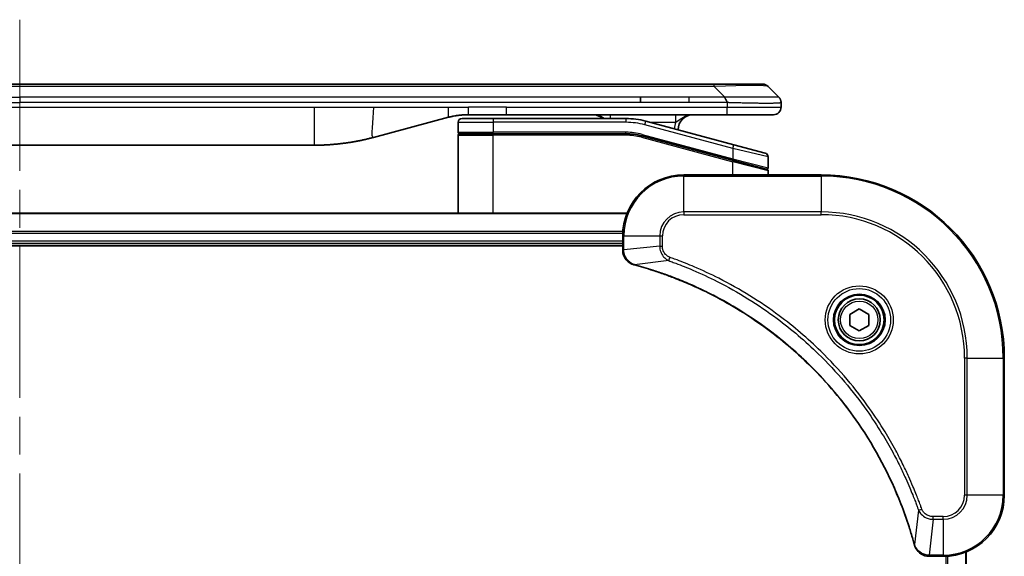
# Model space of a CAD drawing. Units: millimetres. Extents: x -1914 to 5249, y 28 to 1433.
# Drawn here: x 935 to 1064, y 542 to 612 of the extents above; entities that cross this region are included whole.
import ezdxf

# ---------------------------------------------------------------- set-up
doc = ezdxf.new("R2010")
doc.units = ezdxf.units.MM
doc.header["$LTSCALE"] = 3.5
doc.linetypes.add('CHAIN', pattern=[0.3543, 0.2362, -0.0295, 0.0591, -0.0295])
for name, color, linetype, lineweight in [('Centerline (ISO)', 131, 'Continuous', 18), ('Visible (ISO)', 7, 'Continuous', 35), ('Visible Narrow (ISO)', 7, 'Continuous', 25)]:
    doc.layers.add(name, color=color, linetype=linetype, lineweight=lineweight)

msp = doc.modelspace()

# ---------------------------------------------------------------- linework, layer by layer
at = {"layer": 'Centerline (ISO)', "linetype": 'CHAIN', "ltscale": 23.990969}
msp.add_line((934.5047, 611.9076), (934.5047, 419.87), dxfattribs=at)
at = {"layer": 'Visible (ISO)'}
for p, q in [((1022.2269, 603.4505), (846.7825, 603.4505)), ((1025.4766, 603.4505), (1022.2269, 603.4505)), ((1025.4766, 603.4505), (1031.8405, 603.4505)), ((1033.9618, 601.7434), (1032.5476, 603.1576)), ((1015.8603, 601.0363), (1015.8603, 601.7434)), ((1034.2547, 601.0341), (1034.2547, 601.0363)), ((1034.2547, 601.0341), (1034.2547, 600.4505)), ((990.6972, 599.1098), (980.8556, 596.4727)), ((992.4547, 598.9505), (996.5547, 598.9505)), ((998.2854, 599.4505), (993.2854, 599.4505)), ((1013.9382, 598.9505), (996.5547, 598.9505)), ((1027.1835, 599.4505), (998.2854, 599.4505)), ((1028.0841, 595.5129), (1016.5264, 598.6098)), ((1033.2547, 599.4505), (1027.1835, 599.4505)), ((991.9547, 598.4505), (991.9547, 597.1505)), ((991.9547, 586.5505), (991.9547, 596.7505)), ((992.1547, 596.9505), (996.5547, 596.9505)), ((992.1547, 596.9505), (996.5547, 596.9505)), ((1013.9382, 596.9505), (996.5547, 596.9505)), ((1013.9382, 596.9505), (996.5547, 596.9505)), ((1016.0088, 596.6779), (1027.903, 593.4909)), ((1016.0088, 596.6779), (1028.0065, 593.4631)), ((895.9184, 595.4505), (973.0911, 595.4505)), ((1028.0841, 595.5129), (1032.1841, 594.4143)), ((1028.0065, 593.4631), (1032.303, 592.3119)), ((1028.0065, 593.4631), (1032.4065, 592.2841)), ((1032.5547, 593.9313), (1032.5547, 592.5051)), ((1039.5047, 591.5505), (1021.5047, 591.5505)), ((1032.5547, 591.5505), (1032.5547, 592.091)), ((1014.0885, 586.5505), (854.9209, 586.5505)), ((1013.5047, 583.5505), (1013.5047, 581.7195)), ((855.5047, 582.5505), (1013.5047, 582.5505)), ((855.5047, 582.2505), (1013.5047, 582.2505)), ((1013.5047, 581.7195), (1013.5047, 581.7041)), ((1043.2547, 573.2722), (1044.5047, 573.9939)), ((1043.2547, 571.8288), (1043.2547, 573.2722)), ((1044.5047, 573.9939), (1045.7547, 573.2722)), ((1045.7547, 573.2722), (1045.7547, 571.8288)), ((1044.5047, 571.1071), (1043.2547, 571.8288)), ((1045.7547, 571.8288), (1044.5047, 571.1071)), ((1063.5047, 549.5505), (1063.5047, 567.5505)), ((1058.5047, 472.9667), (1058.5047, 542.1343)), ((1053.6584, 541.5505), (1053.6737, 541.5505)), ((1053.6737, 541.5505), (1055.5047, 541.5505))]:
    msp.add_line(p, q, dxfattribs=at)
for radius in [3.25, 2.75]:
    msp.add_circle((1044.5047, 572.5505), radius, dxfattribs=at)
for centre, radius, start, end in [((1031.8405, 602.4505), 1, 44.999998, 89.999998), ((1033.2547, 600.4505), 1, 270.000003, 0.000003), ((992.4547, 598.4505), 0.5, 90, 180), ((1009.5767, 597.4505), 2, 48.590378, 90), ((1013.9382, 588.9505), 10, 75, 90), ((1022.7547, 597.4505), 2, 90, 179.248449), ((992.1547, 597.1505), 0.2, 179.999998, 270), ((992.1547, 596.7505), 0.2, 90, 180.000002), ((1013.9382, 588.9505), 8, 75, 90), ((1013.9382, 588.9505), 8, 75, 90), ((1032.0547, 593.9313), 0.5, 0, 75), ((1032.3547, 592.5051), 0.2, 255.000001, 359.999997), ((1032.3547, 592.091), 0.2, 0, 75), ((1021.5047, 583.5505), 8, 90, 180), ((1039.5047, 567.5505), 24, 0, 90), ((1055.5047, 549.5505), 8, 270, 0)]:
    msp.add_arc(centre, radius, start, end, dxfattribs=at)
for points, knots in [([(1027.1837, 601.0341), (1027.1839, 601.0516), (1027.1831, 601.0693), (1027.1792, 601.1041), (1027.1763, 601.1212), (1027.1687, 601.155), (1027.164, 601.1717), (1027.1531, 601.2047), (1027.1469, 601.221), (1027.1265, 601.2692), (1027.1105, 601.3006), (1027.0759, 601.362), (1027.0574, 601.3919), (1027.0203, 601.4502), (1027.0017, 601.4787), (1026.9669, 601.5345), (1026.9506, 601.5618), (1026.9299, 601.6017), (1026.9235, 601.615), (1026.9123, 601.6412), (1026.9074, 601.6542), (1026.8993, 601.68), (1026.8962, 601.6928), (1026.8919, 601.7183), (1026.8908, 601.731), (1026.8908, 601.7434)], [0, 0, 0, 0, 0.06389862, 0.06389862, 0.12721911, 0.12721911, 0.19005817, 0.19005817, 0.25250562, 0.25250562, 0.37650585, 0.37650585, 0.49991093, 0.49991093, 0.62332646, 0.62332646, 0.74735854, 0.74735854, 0.80983041, 0.80983041, 0.87269995, 0.87269995, 0.93605741, 0.93605741, 1, 1, 1, 1]), ([(1033.9618, 601.7434), (1033.9742, 601.731), (1033.9865, 601.7183), (1033.9984, 601.7055), (1034.0102, 601.6928), (1034.0216, 601.68), (1034.0326, 601.667), (1034.0436, 601.6542), (1034.0542, 601.6412), (1034.0645, 601.628), (1034.0746, 601.615), (1034.0844, 601.6017), (1034.0938, 601.5883), (1034.1125, 601.5617), (1034.1296, 601.5345), (1034.1451, 601.5065), (1034.1605, 601.4787), (1034.1742, 601.4502), (1034.1862, 601.421), (1034.1983, 601.3918), (1034.2086, 601.3619), (1034.2173, 601.3314), (1034.2261, 601.3006), (1034.2331, 601.2692), (1034.2387, 601.2372), (1034.2415, 601.221), (1034.2439, 601.2047), (1034.2459, 601.1883), (1034.2479, 601.1717), (1034.2496, 601.155), (1034.2509, 601.1382), (1034.2522, 601.1212), (1034.2532, 601.1041), (1034.2538, 601.0868), (1034.2544, 601.0693), (1034.2547, 601.0516), (1034.2547, 601.0341)], [0, 0, 0, 0, 0.06393414, 0.06393414, 0.06393414, 0.12727971, 0.12727971, 0.12727971, 0.19013505, 0.19013505, 0.19013505, 0.25259143, 0.25259143, 0.25259143, 0.37659236, 0.37659236, 0.37659236, 0.49998231, 0.49998231, 0.49998231, 0.62337432, 0.62337432, 0.62337432, 0.74738158, 0.74738158, 0.74738158, 0.8098428, 0.8098428, 0.8098428, 0.87270421, 0.87270421, 0.87270421, 0.93605712, 0.93605712, 0.93605712, 1, 1, 1, 1]), ([(993.2854, 599.4505), (993.2306, 599.4505), (993.1758, 599.45), (993.0663, 599.4482), (993.0117, 599.4469), (992.8479, 599.4415), (992.7389, 599.4361), (992.5756, 599.4254), (992.5213, 599.4214), (992.4127, 599.4125), (992.3584, 599.4076), (992.25, 599.3969), (992.1959, 599.3911), (992.087, 599.3786), (992.0323, 599.3718), (991.9243, 599.3576), (991.8711, 599.3501), (991.7641, 599.3343), (991.7103, 599.3258), (991.549, 599.2992), (991.4418, 599.2797), (991.2814, 599.2478), (991.228, 599.2367), (991.1213, 599.2137), (991.0681, 599.2017), (990.9617, 599.1769), (990.9086, 599.1641), (990.8027, 599.1376), (990.7499, 599.1239), (990.6972, 599.1098)], [0, 0, 0, 0, 0.06260386, 0.06260386, 0.1251107, 0.1251107, 0.24990167, 0.24990167, 0.31222633, 0.31222633, 0.37452597, 0.37452597, 0.43681836, 0.43681836, 0.49993838, 0.49993838, 0.56147382, 0.56147382, 0.62390351, 0.62390351, 0.74898571, 0.74898571, 0.81163675, 0.81163675, 0.87435758, 0.87435758, 0.93714608, 0.93714608, 1, 1, 1, 1]), ([(980.8556, 596.4727), (980.704, 596.4321), (980.5524, 596.3927), (980.4, 596.3545), (980.2472, 596.3161), (980.0936, 596.2788), (979.9396, 596.2427), (979.7849, 596.2064), (979.6298, 596.1713), (979.4742, 596.1374), (979.3179, 596.1034), (979.1611, 596.0706), (979.004, 596.039), (978.9942, 596.037), (978.9843, 596.035), (978.9745, 596.0331), (978.8265, 596.0035), (978.678, 595.9749), (978.5292, 595.9475), (978.3698, 595.9181), (978.21, 595.89), (978.0497, 595.8631), (977.8888, 595.8362), (977.7275, 595.8105), (977.5657, 595.7861), (977.4033, 595.7616), (977.2405, 595.7384), (977.0772, 595.7165), (977.0677, 595.7152), (977.0583, 595.714), (977.0488, 595.7127), (976.8944, 595.6922), (976.7396, 595.6728), (976.5843, 595.6546), (976.4192, 595.6352), (976.2536, 595.6172), (976.0876, 595.6005), (975.9214, 595.5838), (975.7548, 595.5685), (975.588, 595.5546), (975.4199, 595.5405), (975.2515, 595.5279), (975.0829, 595.5167), (974.9172, 595.5057), (974.7512, 595.496), (974.585, 595.4877), (974.4198, 595.4795), (974.2544, 595.4726), (974.0888, 595.4671), (973.9215, 595.4615), (973.7535, 595.4573), (973.5859, 595.4546), (973.4208, 595.4519), (973.2562, 595.4505), (973.0911, 595.4505)], [0, 0, 0, 0, 0.06118993, 0.06118993, 0.06118993, 0.12257954, 0.12257954, 0.12257954, 0.18421274, 0.18421274, 0.18421274, 0.24613532, 0.24613532, 0.24613532, 0.25001736, 0.25001736, 0.25001736, 0.30834527, 0.30834527, 0.30834527, 0.37079445, 0.37079445, 0.37079445, 0.43347362, 0.43347362, 0.43347362, 0.49637343, 0.49637343, 0.49637343, 0.50001093, 0.50001093, 0.50001093, 0.5594953, 0.5594953, 0.5594953, 0.62278616, 0.62278616, 0.62278616, 0.68614643, 0.68614643, 0.68614643, 0.74996872, 0.74996872, 0.74996872, 0.81265414, 0.81265414, 0.81265414, 0.87498553, 0.87498553, 0.87498553, 0.93795641, 0.93795641, 0.93795641, 1, 1, 1, 1]), ([(1013.5047, 581.7041), (1013.5047, 581.4436), (1013.5563, 581.1831), (1013.7595, 580.69), (1013.9156, 580.4596), (1014.2611, 580.1238), (1014.4342, 580.0019), (1014.7384, 579.8522), (1014.8608, 579.8062), (1014.9862, 579.7725)], [-0.196787795, -0.196787795, -0.196787795, -0.196787795, -0.138164041, -0.138164041, -0.076757801, -0.076757801, -0.029522231, -0.029522231, 0, 0, 0, 0]), ([(1014.9862, 579.7725), (1014.9982, 579.7693), (1015.0102, 579.7661), (1015.0343, 579.7596), (1015.0464, 579.7563), (1015.0585, 579.753)], [0.00000000006, 0.00000000006, 0.00000000006, 0.00000000006, 0.00379309206, 0.00379309206, 0.00758618406, 0.00758618406, 0.00758618406, 0.00758618406]), ([(1015.0585, 579.753), (1015.2673, 579.6967), (1015.4757, 579.639), (1015.8828, 579.5236), (1016.0816, 579.466), (1016.684, 579.2875), (1017.0865, 579.1629), (1018.0087, 578.865), (1018.5272, 578.6884), (1019.5374, 578.3265), (1020.0293, 578.1418), (1021.2408, 577.6659), (1021.957, 577.3659), (1023.5879, 576.6392), (1024.4978, 576.2017), (1026.5596, 575.1353), (1027.7021, 574.4884), (1030.27, 572.9033), (1031.6773, 571.9359), (1034.9799, 569.4178), (1036.8211, 567.7963), (1040.6916, 563.8695), (1042.6505, 561.4946), (1046.6403, 555.6784), (1048.5156, 552.1309), (1050.347, 547.4267), (1050.7019, 546.4255), (1051.1991, 544.8733), (1051.3636, 544.3294), (1051.5834, 543.5572), (1051.6461, 543.3309), (1051.7073, 543.1043)], [0, 0, 0, 0, 0.06549657, 0.06549657, 0.12817861, 0.12817861, 0.2557943, 0.2557943, 0.42169471, 0.42169471, 0.58081118, 0.58081118, 0.81593963, 0.81593963, 1.12160661, 1.12160661, 1.51897368, 1.51897368, 2.03555087, 2.03555087, 2.7767893, 2.7767893, 3.70555522, 3.70555522, 4.91295092, 4.91295092, 5.23453446, 5.23453446, 5.40661912, 5.40661912, 5.47772979, 5.47772979, 5.47772979, 5.47772979]), ([(1051.7073, 543.1043), (1051.7105, 543.0922), (1051.7138, 543.0801), (1051.7203, 543.056), (1051.7235, 543.0439), (1051.7267, 543.032)], [0, 0, 0, 0, 0.003793092, 0.003793092, 0.007586184, 0.007586184, 0.007586184, 0.007586184]), ([(1051.7267, 543.032), (1051.7748, 542.853), (1051.848, 542.6802), (1052.0975, 542.2649), (1052.3096, 542.0437), (1052.8834, 541.6665), (1053.2705, 541.5505), (1053.6584, 541.5505)], [-0.196787795, -0.196787795, -0.196787795, -0.196787795, -0.154661595, -0.154661595, -0.087259675, -0.087259675, 0, 0, 0, 0])]:
    msp.add_open_spline(points, degree=3, knots=knots, dxfattribs=at)
at = {"layer": 'Visible Narrow (ISO)'}
for p, q in [((1025.4766, 603.1576), (843.5329, 603.1576)), ((1025.4766, 603.1576), (1025.4766, 603.4505)), ((1026.8908, 601.7434), (1025.4766, 603.1576)), ((853.1491, 601.7434), (934.5047, 601.7434)), ((1015.8603, 601.7434), (934.5047, 601.7434)), ((934.5047, 601.7434), (934.5047, 601.0363)), ((1022.2269, 601.7434), (1015.8603, 601.7434)), ((1026.8908, 601.7434), (1022.2269, 601.7434)), ((1022.2269, 601.0363), (1022.2269, 601.7434)), ((853.1491, 601.0363), (934.5047, 601.0363)), ((895.9184, 600.4505), (973.0911, 600.4505)), ((1015.8603, 601.0363), (934.5047, 601.0363)), ((973.0911, 600.4505), (980.8556, 600.4505)), ((973.0911, 600.4505), (973.0911, 595.4505)), ((980.8556, 600.4505), (990.6972, 600.4505)), ((990.6972, 600.4505), (993.2854, 600.4505)), ((998.2854, 600.4505), (993.2854, 600.4505)), ((993.2854, 599.4505), (993.2854, 600.4505)), ((998.2854, 600.4505), (1027.1837, 600.4505)), ((998.2854, 599.4505), (998.2854, 600.4505)), ((1022.2269, 601.0363), (1015.8603, 601.0363)), ((1027.1837, 601.0341), (1027.1837, 600.4505)), ((1027.1837, 600.4505), (1034.2547, 600.4505)), ((996.5547, 598.9505), (996.5547, 598.4505)), ((1013.9382, 598.9505), (1013.9382, 598.4505)), ((1016.397, 598.1268), (1016.5264, 598.6098)), ((991.9547, 598.4505), (996.5547, 598.4505)), ((996.5547, 598.4505), (996.5547, 597.1505)), ((1013.9382, 598.4505), (996.5547, 598.4505)), ((1027.9547, 595.0299), (1016.397, 598.1268)), ((1017.1208, 598.4505), (1020.4634, 598.4505)), ((991.9547, 597.1505), (996.5547, 597.1505)), ((991.9547, 596.7505), (996.5547, 596.7505)), ((1013.9382, 597.1505), (996.5547, 597.1505)), ((996.5547, 596.9505), (996.5547, 597.1505)), ((996.5547, 596.9505), (996.5547, 596.7505)), ((996.5547, 586.5505), (996.5547, 596.7505)), ((1013.9382, 596.7505), (996.5547, 596.7505)), ((1013.9382, 596.9505), (1013.9382, 597.1505)), ((1013.9382, 596.7505), (1013.9382, 596.9505)), ((1016.0088, 596.6779), (1015.957, 596.4847)), ((1015.957, 596.4847), (1027.9547, 593.2699)), ((1016.0605, 596.8711), (1016.0088, 596.6779)), ((1016.0605, 596.8711), (1027.9547, 593.684)), ((1027.9547, 595.0299), (1028.0841, 595.5129)), ((1032.5547, 593.9313), (1027.9547, 595.0299)), ((1027.9547, 595.0299), (1027.9547, 593.684)), ((1027.903, 593.4909), (1027.9547, 593.684)), ((1027.9547, 593.684), (1032.5547, 592.5051)), ((1027.9547, 593.2699), (1028.0065, 593.4631)), ((1027.9547, 591.5505), (1027.9547, 593.2699)), ((1032.5547, 592.091), (1027.9547, 593.2699)), ((1021.5047, 591.404), (1021.5047, 591.5505)), ((1021.5047, 591.404), (1039.5047, 591.404)), ((1021.5047, 586.6969), (1021.5047, 591.404)), ((1039.5047, 591.404), (1039.5047, 591.5505)), ((1039.5047, 591.404), (1039.5047, 586.6969)), ((854.9487, 586.481), (1014.0608, 586.481)), ((1021.5047, 586.6969), (1021.5047, 586.3434)), ((1039.5047, 586.6969), (1021.5047, 586.6969)), ((1021.5047, 586.3434), (1039.5047, 586.3434)), ((1039.5047, 586.3434), (1039.5047, 586.6969)), ((1013.5265, 584.1404), (855.483, 584.1404)), ((855.4967, 583.91), (1013.5128, 583.91)), ((1013.5047, 583.5505), (1013.6512, 583.5505)), ((1013.6512, 581.7195), (1013.6512, 583.5505)), ((1013.6512, 583.5505), (1018.3583, 583.5505)), ((1018.3583, 583.5505), (1018.3583, 582.2134)), ((1018.3583, 583.5505), (1018.7118, 583.5505)), ((1018.7118, 582.2134), (1018.7118, 583.5505)), ((1013.5047, 582.8505), (855.5047, 582.8505)), ((1018.3583, 582.2134), (1013.6512, 581.7195)), ((1018.3583, 582.2134), (1018.7118, 582.2134)), ((1013.6512, 581.7195), (1013.5047, 581.7195)), ((1019.5341, 580.3127), (1019.6875, 580.7453)), ((1019.5341, 580.3127), (1015.0664, 579.782)), ((1058.2976, 567.5505), (1058.2976, 549.5505)), ((1058.6512, 567.5505), (1058.2976, 567.5505)), ((1058.6512, 549.5505), (1058.6512, 567.5505)), ((1058.6512, 567.5505), (1063.3583, 567.5505)), ((1063.3583, 567.5505), (1063.3583, 549.5505)), ((1063.3583, 567.5505), (1063.5047, 567.5505)), ((1058.6512, 549.5505), (1058.2976, 549.5505)), ((1063.3583, 549.5505), (1058.6512, 549.5505)), ((1063.3583, 549.5505), (1063.5047, 549.5505)), ((1052.2669, 547.5798), (1051.7363, 543.1121)), ((1052.2669, 547.5798), (1052.6996, 547.7332)), ((1054.1676, 546.404), (1053.6737, 541.6969)), ((1055.5047, 546.7576), (1054.1676, 546.7576)), ((1054.1676, 546.404), (1054.1676, 546.7576)), ((1054.1676, 546.404), (1055.5047, 546.404)), ((1055.5047, 546.404), (1055.5047, 546.7576)), ((1055.5047, 546.404), (1055.5047, 541.6969)), ((1058.4352, 542.1065), (1058.4352, 472.9944)), ((1055.5047, 541.6969), (1053.6737, 541.6969)), ((1053.6737, 541.5505), (1053.6737, 541.6969)), ((1055.5047, 541.6969), (1055.5047, 541.5505)), ((1055.8642, 541.5586), (1055.8642, 473.5424)), ((1056.0947, 473.5287), (1056.0947, 541.5723))]:
    msp.add_line(p, q, dxfattribs=at)
for radius in [4.4571, 4.1036, 3.3964, 2.45]:
    msp.add_circle((1044.5047, 572.5505), radius, dxfattribs=at)
for centre, radius, start, end in [((1013.9382, 588.9505), 9.5, 75.000004, 89.999996), ((1022.7547, 597.4505), 2.5, 156.421808, 176.355834), ((1013.9382, 588.9505), 8.2, 75.000011, 89.99999), ((1021.5047, 583.5505), 7.8536, 90, 180), ((1039.5047, 567.5505), 23.8536, 0, 90), ((1021.5047, 583.5505), 3.1464, 90, 180), ((1021.5047, 583.5505), 2.7929, 90, 180), ((1039.5047, 567.5505), 19.1464, 0, 90), ((1039.5047, 567.5505), 18.7929, 0, 90), ((1055.5047, 549.5505), 2.7929, 270, 0), ((1055.5047, 549.5505), 7.8536, 270, 0), ((1055.5047, 549.5505), 3.1464, 270, 0)]:
    msp.add_arc(centre, radius, start, end, dxfattribs=at)
for centre, major_axis, ratio, start_param, end_param in [((1019.1123, 602.4505), (-13.4415, -0.6951), 0.03187132, 3.1703227, 4.21750665), ((1011.8682, 598.4505), (0, 1), 0.00016351, 6.28318421, 7.33038255), ((1014.1918, 590.877), (-6.7106, 0.8835), 0.8652906, 4.56139819, 4.86337977), ((1014.0047, 581.7041), (-0.5, 0), 0.00935385, 0, 0.78591171), ((1015.1158, 580.2554), (-0.1296, -0.4829), 0.14287502, 5.88309318, 6.28318531), ((1015.1888, 580.2358), (-0.1303, -0.4827), 0.00038233, 0, 0.34837257), ((1052.19, 543.2346), (-0.4827, -0.1303), 0.00038233, 5.93481271, 6.28318528), ((1052.2096, 543.1616), (-0.4829, -0.1296), 0.14287502, 0, 0.40009213), ((1053.6584, 542.0505), (0, -0.5), 0.00935385, 5.4972736, 6.28318531)]:
    msp.add_ellipse(centre, major_axis=major_axis, ratio=ratio, start_param=start_param, end_param=end_param, dxfattribs=at)
for points, knots in [([(1033.9618, 601.7434), (1033.9606, 601.7446), (1033.9594, 601.7457), (1033.9567, 601.7475), (1033.9553, 601.7483), (1033.9509, 601.7503), (1033.9477, 601.7511), (1033.9434, 601.7517), (1033.9428, 601.7517), (1033.9391, 601.752), (1033.9356, 601.7521), (1033.9307, 601.752), (1033.9297, 601.752), (1033.9274, 601.7519), (1033.926, 601.7519), (1033.9221, 601.7517), (1033.9196, 601.7517), (1033.9156, 601.7516), (1033.9144, 601.7516), (1033.9117, 601.7517), (1033.9101, 601.7517), (1033.9073, 601.7518), (1033.9061, 601.7518), (1033.9031, 601.7519), (1033.9013, 601.752), (1033.8982, 601.752), (1033.897, 601.7521), (1033.8904, 601.7522), (1033.8848, 601.7523), (1033.8776, 601.7525), (1033.8764, 601.7525), (1033.8613, 601.7527), (1033.8455, 601.7529), (1033.8268, 601.753), (1033.8258, 601.7531), (1033.8063, 601.7532), (1033.7858, 601.7533), (1033.7394, 601.7534), (1033.7132, 601.7534), (1033.6559, 601.7534), (1033.6249, 601.7533), (1033.5597, 601.7532), (1033.5258, 601.7531), (1033.4875, 601.7529), (1033.4853, 601.7529), (1033.4447, 601.7528), (1033.4036, 601.7526), (1033.3208, 601.7523), (1033.2796, 601.7521), (1033.2313, 601.7519), (1033.2262, 601.7519), (1033.1722, 601.7516), (1033.1208, 601.7514), (1033.0207, 601.7511), (1032.9728, 601.7509), (1032.9142, 601.7507), (1032.9053, 601.7507), (1032.8371, 601.7505), (1032.7752, 601.7503), (1032.6586, 601.75), (1032.6049, 601.7499), (1032.5362, 601.7498), (1032.5229, 601.7497), (1032.4398, 601.7496), (1032.3677, 601.7495), (1032.2558, 601.7494), (1032.2179, 601.7494), (1032.1697, 601.7494), (1032.16, 601.7494), (1032.1395, 601.7494), (1032.1285, 601.7494), (1032.1139, 601.7494), (1032.1052, 601.7494), (1032.0917, 601.7494), (1032.0769, 601.7494), (1032.0571, 601.7494), (1032.0322, 601.7494), (1032.0121, 601.7494), (1031.9819, 601.7494), (1031.9617, 601.7494), (1031.9004, 601.7494), (1031.859, 601.7494), (1031.7513, 601.7495), (1031.6842, 601.7496), (1031.5969, 601.7497), (1031.5778, 601.7497), (1031.4702, 601.7498), (1031.3798, 601.75), (1031.2135, 601.7502), (1031.1383, 601.7504), (1031.043, 601.7506), (1031.0239, 601.7506), (1030.9086, 601.7508), (1030.8108, 601.751), (1030.63, 601.7514), (1030.5476, 601.7516), (1030.4457, 601.7518), (1030.427, 601.7518), (1030.3056, 601.752), (1030.2016, 601.7522), (1030.009, 601.7526), (1029.9208, 601.7527), (1029.8136, 601.7529), (1029.7953, 601.7529), (1029.5785, 601.7532), (1029.3768, 601.7533), (1029.155, 601.7534), (1029.137, 601.7534), (1029.0074, 601.7534), (1028.8951, 601.7534), (1028.6868, 601.7533), (1028.591, 601.7532), (1028.4771, 601.7531), (1028.4593, 601.7531), (1028.3448, 601.7529), (1028.248, 601.7527), (1028.133, 601.7525), (1028.1152, 601.7525), (1028.0685, 601.7524), (1028.0397, 601.7523), (1027.9998, 601.7522), (1027.9889, 601.7522), (1027.96, 601.7521), (1027.9421, 601.7521), (1027.9097, 601.752), (1027.8953, 601.7519), (1027.8662, 601.7519), (1027.8515, 601.7518), (1027.825, 601.7518), (1027.8132, 601.7518), (1027.7977, 601.7518), (1027.7939, 601.7518), (1027.7746, 601.7518), (1027.7591, 601.7519), (1027.7097, 601.752), (1027.6758, 601.7521), (1027.6262, 601.7522), (1027.6103, 601.7523), (1027.5765, 601.7523), (1027.5584, 601.7524), (1027.4814, 601.7524), (1027.4224, 601.7523), (1027.3504, 601.7519), (1027.3375, 601.7519), (1027.2515, 601.7513), (1027.1783, 601.7504), (1027.0695, 601.7483), (1027.0337, 601.7475), (1026.9622, 601.7457), (1026.9265, 601.7446), (1026.8908, 601.7434)], [0, 0, 0, 0, 0.00951843, 0.00951843, 0.01927017, 0.01927017, 0.03897756, 0.03897756, 0.04192115, 0.04192115, 0.05819961, 0.05819961, 0.06210716, 0.06210716, 0.0673145, 0.0673145, 0.07589045, 0.07589045, 0.07949473, 0.07949473, 0.08378297, 0.08378297, 0.08700508, 0.08700508, 0.09150359, 0.09150359, 0.09449125, 0.09449125, 0.10692923, 0.10692923, 0.1094537, 0.1094537, 0.13771659, 0.13771659, 0.13933656, 0.13933656, 0.168411, 0.168411, 0.19896324, 0.19896324, 0.22943128, 0.22943128, 0.2581017, 0.2581017, 0.2598073, 0.2598073, 0.29010163, 0.29010163, 0.31714072, 0.31714072, 0.32030271, 0.32030271, 0.35040524, 0.35040524, 0.375904, 0.375904, 0.38041489, 0.38041489, 0.4103459, 0.4103459, 0.43444291, 0.43444291, 0.44021323, 0.44021323, 0.47003429, 0.47003429, 0.48494369, 0.48494369, 0.48866986, 0.48866986, 0.49284669, 0.49284669, 0.49425893, 0.49612193, 0.49798503, 0.49984815, 0.50357136, 0.50729437, 0.50729437, 0.51474107, 0.51474107, 0.52963783, 0.52963783, 0.55297, 0.55297, 0.5594638, 0.5594638, 0.58933565, 0.58933565, 0.61331518, 0.61331518, 0.6192715, 0.6192715, 0.64928674, 0.64928674, 0.67388392, 0.67388392, 0.67939323, 0.67939323, 0.7095977, 0.7095977, 0.73473574, 0.73473574, 0.73990333, 0.73990333, 0.79588224, 0.79588224, 0.8008112, 0.8008112, 0.83141419, 0.83141419, 0.85731042, 0.85731042, 0.86211705, 0.86211705, 0.88812643, 0.88812643, 0.89290995, 0.89290995, 0.90062179, 0.90062179, 0.9035569, 0.9035569, 0.90833924, 0.90833924, 0.9122001, 0.9122001, 0.91610966, 0.91610966, 0.91926425, 0.91926425, 0.92025821, 0.92025821, 0.92440673, 0.92440673, 0.93342038, 0.93342038, 0.93763073, 0.93763073, 0.94243407, 0.94243407, 0.95812979, 0.95812979, 0.96156293, 0.96156293, 0.98100212, 0.98100212, 0.99050094, 0.99050094, 1, 1, 1, 1]), ([(1027.1837, 601.0341), (1027.1675, 601.0341), (1027.1511, 601.0341), (1027.1346, 601.0341), (1027.1184, 601.0341), (1027.102, 601.0341), (1027.0855, 601.0341), (1027.0513, 601.0342), (1027.0166, 601.0343), (1026.9816, 601.0344), (1026.9121, 601.0345), (1026.8415, 601.0348), (1026.772, 601.035), (1026.7011, 601.0353), (1026.6313, 601.0355), (1026.5649, 601.0358), (1026.5318, 601.0359), (1026.4996, 601.036), (1026.4685, 601.0361), (1026.4349, 601.0362), (1026.4026, 601.0362), (1026.372, 601.0363), (1026.3474, 601.0363), (1026.3239, 601.0363), (1026.3017, 601.0363), (1026.2962, 601.0363), (1026.2908, 601.0363), (1026.2853, 601.0363), (1026.2573, 601.0363), (1026.2293, 601.0363), (1026.2014, 601.0363), (1026.1454, 601.0363), (1026.0894, 601.0363), (1026.0335, 601.0363), (1025.9216, 601.0363), (1025.8096, 601.0363), (1025.6977, 601.0363), (1025.2501, 601.0363), (1024.8026, 601.0363), (1024.355, 601.0363), (1023.6456, 601.0363), (1022.9363, 601.0363), (1022.2269, 601.0363)], [0, 0, 0, 0, 0.00786211, 0.00786211, 0.00786211, 0.01556505, 0.01556505, 0.01556505, 0.03149672, 0.03149672, 0.03149672, 0.06313557, 0.06313557, 0.06313557, 0.09540102, 0.09540102, 0.09540102, 0.1114991, 0.1114991, 0.1114991, 0.12889921, 0.12889921, 0.12889921, 0.14291714, 0.14291714, 0.14291714, 0.1463611, 0.1463611, 0.1463611, 0.16401835, 0.16401835, 0.16401835, 0.19933165, 0.19933165, 0.19933165, 0.26995355, 0.26995355, 0.26995355, 0.5523816, 0.5523816, 0.5523816, 1, 1, 1, 1]), ([(1034.2547, 601.0341), (1034.2547, 601.0334), (1034.2547, 601.0327), (1034.2544, 601.0313), (1034.2541, 601.0306), (1034.2533, 601.0286), (1034.2524, 601.0271), (1034.2511, 601.0255), (1034.2509, 601.0253), (1034.2496, 601.0238), (1034.2483, 601.0226), (1034.2457, 601.0206), (1034.2447, 601.0199), (1034.2422, 601.0183), (1034.2409, 601.0176), (1034.2387, 601.0164), (1034.2379, 601.0161), (1034.2362, 601.0153), (1034.2351, 601.0148), (1034.2321, 601.0136), (1034.2301, 601.0128), (1034.227, 601.0117), (1034.2261, 601.0114), (1034.2215, 601.0099), (1034.2173, 601.0086), (1034.2119, 601.0071), (1034.211, 601.0068), (1034.1994, 601.0037), (1034.1868, 601.0009), (1034.1713, 600.998), (1034.1705, 600.9978), (1034.1542, 600.9948), (1034.1366, 600.992), (1034.0957, 600.9863), (1034.0721, 600.9835), (1034.0194, 600.9779), (1033.9903, 600.9752), (1033.9284, 600.9701), (1033.8958, 600.9677), (1033.8586, 600.9653), (1033.8565, 600.9651), (1033.8167, 600.9625), (1033.7762, 600.9602), (1033.6936, 600.956), (1033.6521, 600.9541), (1033.6031, 600.9521), (1033.5979, 600.9519), (1033.5429, 600.9497), (1033.49, 600.9479), (1033.3865, 600.9447), (1033.3366, 600.9434), (1033.2753, 600.9419), (1033.266, 600.9417), (1033.1943, 600.9401), (1033.1288, 600.9389), (1033.0049, 600.9369), (1032.9475, 600.9362), (1032.8739, 600.9354), (1032.8596, 600.9352), (1032.7704, 600.9343), (1032.6925, 600.9338), (1032.5714, 600.9332), (1032.5303, 600.9331), (1032.4781, 600.933), (1032.4676, 600.933), (1032.4452, 600.9329), (1032.4333, 600.9329), (1032.4173, 600.9329), (1032.408, 600.9329), (1032.3932, 600.9329), (1032.3771, 600.9329), (1032.3663, 600.9329), (1032.3501, 600.9329), (1032.3285, 600.9329), (1032.3066, 600.9329), (1032.2737, 600.9329), (1032.2516, 600.9329), (1032.1848, 600.9331), (1032.1396, 600.9332), (1032.022, 600.9337), (1031.9487, 600.9341), (1031.8532, 600.9347), (1031.8323, 600.9349), (1031.7148, 600.9358), (1031.6159, 600.9367), (1031.4342, 600.9386), (1031.352, 600.9396), (1031.2479, 600.9409), (1031.2272, 600.9412), (1031.1017, 600.9429), (1030.9951, 600.9444), (1030.7987, 600.9475), (1030.7093, 600.949), (1030.5988, 600.9509), (1030.5786, 600.9513), (1030.4475, 600.9536), (1030.3353, 600.9557), (1030.128, 600.9598), (1030.0332, 600.9617), (1029.9183, 600.9641), (1029.8987, 600.9645), (1029.6675, 600.9694), (1029.4528, 600.9742), (1029.217, 600.9797), (1029.198, 600.9802), (1029.061, 600.9834), (1028.9426, 600.9863), (1028.7234, 600.9916), (1028.6228, 600.9941), (1028.5034, 600.9971), (1028.4847, 600.9976), (1028.3651, 601.0006), (1028.2639, 601.0032), (1028.144, 601.0063), (1028.1254, 601.0068), (1028.0769, 601.0081), (1028.0469, 601.0089), (1028.0055, 601.0099), (1027.994, 601.0102), (1027.9638, 601.011), (1027.9454, 601.0115), (1027.912, 601.0124), (1027.897, 601.0128), (1027.8671, 601.0136), (1027.8521, 601.014), (1027.8261, 601.0147), (1027.815, 601.015), (1027.8005, 601.0154), (1027.7972, 601.0154), (1027.7804, 601.0159), (1027.7669, 601.0163), (1027.7268, 601.0174), (1027.7002, 601.0182), (1027.6496, 601.0197), (1027.6255, 601.0205), (1027.563, 601.0224), (1027.5246, 601.0236), (1027.4778, 601.0251), (1027.4697, 601.0253), (1027.4158, 601.027), (1027.3705, 601.0285), (1027.3023, 601.0306), (1027.2796, 601.0313), (1027.2321, 601.0327), (1027.2073, 601.0334), (1027.1837, 601.0341)], [0, 0, 0, 0, 0.00603093, 0.00603093, 0.01200082, 0.01200082, 0.02386453, 0.02386453, 0.0256517, 0.0256517, 0.03613138, 0.03613138, 0.04274016, 0.04274016, 0.04983235, 0.04983235, 0.05322303, 0.05322303, 0.05754644, 0.05754644, 0.0655788, 0.0655788, 0.06869046, 0.06869046, 0.08156439, 0.08156439, 0.08417983, 0.08417983, 0.11351507, 0.11351507, 0.11519956, 0.11519956, 0.14549648, 0.14549648, 0.17747096, 0.17747096, 0.20949575, 0.20949575, 0.23975641, 0.23975641, 0.24155998, 0.24155998, 0.27369023, 0.27369023, 0.30250814, 0.30250814, 0.30588615, 0.30588615, 0.33812709, 0.33812709, 0.36554526, 0.36554526, 0.3704056, 0.3704056, 0.40272297, 0.40272297, 0.4288146, 0.4288146, 0.43507034, 0.43507034, 0.46743781, 0.46743781, 0.48363607, 0.48363607, 0.48768525, 0.48768525, 0.49222443, 0.49222443, 0.49375923, 0.49578394, 0.49780875, 0.4998336, 0.4998336, 0.50387997, 0.50792604, 0.50792604, 0.51601838, 0.51601838, 0.53220268, 0.53220268, 0.55753216, 0.55753216, 0.56457512, 0.56457512, 0.59692782, 0.59692782, 0.62282899, 0.62282899, 0.6292513, 0.6292513, 0.66153724, 0.66153724, 0.68789286, 0.68789286, 0.69378262, 0.69378262, 0.72598258, 0.72598258, 0.75266521, 0.75266521, 0.75813556, 0.75813556, 0.81713068, 0.81713068, 0.82230116, 0.82230116, 0.85432155, 0.85432155, 0.88131133, 0.88131133, 0.88631061, 0.88631061, 0.91331134, 0.91331134, 0.91826749, 0.91826749, 0.92625167, 0.92625167, 0.92928915, 0.92928915, 0.9342914, 0.9342914, 0.93829671, 0.93829671, 0.94218101, 0.94218101, 0.94512943, 0.94512943, 0.94602349, 0.94602349, 0.94957856, 0.94957856, 0.95661043, 0.95661043, 0.96301317, 0.96301317, 0.97327411, 0.97327411, 0.97543021, 0.97543021, 0.98763403, 0.98763403, 0.99371993, 0.99371993, 1, 1, 1, 1]), ([(1011.107, 598.9505), (1011.0855, 598.9644), (1011.0638, 598.9781), (1011.0196, 599.0057), (1010.9969, 599.0196), (1010.959, 599.0423), (1010.9438, 599.0512), (1010.9208, 599.0646), (1010.9132, 599.069), (1010.8818, 599.0869), (1010.858, 599.1002), (1010.81, 599.1262), (1010.7859, 599.1389), (1010.7368, 599.164), (1010.7119, 599.1764), (1010.6742, 599.1944), (1010.6616, 599.2004), (1010.6433, 599.2088), (1010.6377, 599.2114), (1010.6249, 599.2172), (1010.6176, 599.2205), (1010.5843, 599.2353), (1010.5582, 599.2465), (1010.5053, 599.2682), (1010.4785, 599.2787), (1010.4243, 599.299), (1010.3969, 599.3087), (1010.3474, 599.3255), (1010.3254, 599.3326), (1010.2975, 599.3412), (1010.2918, 599.3429), (1010.2577, 599.3532), (1010.2292, 599.3612), (1010.172, 599.3763), (1010.1432, 599.3834), (1010.0852, 599.3965), (1010.0559, 599.4026), (1010.0003, 599.4131), (1009.974, 599.4177), (1009.9146, 599.4269), (1009.8815, 599.4313), (1009.8183, 599.4385), (1009.7882, 599.4414), (1009.728, 599.4459), (1009.6978, 599.4476), (1009.6373, 599.4499), (1009.607, 599.4505), (1009.5767, 599.4505)], [0.356400456, 0.356400456, 0.356400456, 0.356400456, 0.386783247, 0.386783247, 0.418241256, 0.418241256, 0.439180956, 0.439180956, 0.44969261, 0.44969261, 0.481978662, 0.481978662, 0.51426377, 0.51426377, 0.5471853, 0.5471853, 0.563810276, 0.563810276, 0.571025839, 0.571025839, 0.580502288, 0.580502288, 0.614168321, 0.614168321, 0.648139725, 0.648139725, 0.682549547, 0.682549547, 0.709841964, 0.709841964, 0.716966074, 0.716966074, 0.751901098, 0.751901098, 0.786828733, 0.786828733, 0.82213494, 0.82213494, 0.853625972, 0.853625972, 0.89300602, 0.89300602, 0.928571169, 0.928571169, 0.964268297, 0.964268297, 1, 1, 1, 1]), ([(1022.7547, 599.4505), (1022.7245, 599.4505), (1022.6942, 599.4499), (1022.6337, 599.4476), (1022.6034, 599.4459), (1022.5432, 599.4414), (1022.5131, 599.4385), (1022.45, 599.4313), (1022.4169, 599.4269), (1022.3575, 599.4177), (1022.3312, 599.4131), (1022.2755, 599.4026), (1022.2462, 599.3965), (1022.1882, 599.3834), (1022.1594, 599.3763), (1022.1022, 599.3612), (1022.0738, 599.3532), (1022.0397, 599.3429), (1022.0339, 599.3412), (1022.0058, 599.3325), (1021.9835, 599.3253), (1021.934, 599.3085), (1021.9069, 599.2989), (1021.8529, 599.2787), (1021.8262, 599.2682), (1021.7733, 599.2465), (1021.7471, 599.2353), (1021.7138, 599.2205), (1021.7065, 599.2172), (1021.6937, 599.2114), (1021.6881, 599.2088), (1021.6699, 599.2004), (1021.6572, 599.1944), (1021.6195, 599.1764), (1021.5946, 599.164), (1021.5455, 599.1389), (1021.5214, 599.1262), (1021.4734, 599.1002), (1021.4496, 599.0869), (1021.4183, 599.069), (1021.4106, 599.0646), (1021.3876, 599.0512), (1021.3724, 599.0422), (1021.3345, 599.0195), (1021.3119, 599.0057), (1021.2671, 598.9778), (1021.2449, 598.9637), (1021.2016, 598.9358), (1021.1805, 598.922), (1021.1524, 598.9034), (1021.1454, 598.8987), (1021.1243, 598.8846), (1021.1101, 598.875), (1021.0757, 598.8518), (1021.0555, 598.838), (1021.015, 598.8101), (1020.9947, 598.7961), (1020.9549, 598.7686), (1020.9355, 598.7551), (1020.9106, 598.7378), (1020.9051, 598.7341), (1020.8954, 598.7273), (1020.8911, 598.7243), (1020.8771, 598.7146), (1020.8674, 598.7079), (1020.8479, 598.6945), (1020.8381, 598.6878), (1020.8189, 598.6746), (1020.8095, 598.6682), (1020.7907, 598.6554), (1020.7813, 598.649), (1020.7672, 598.6395), (1020.7626, 598.6364), (1020.7533, 598.6301), (1020.7486, 598.627), (1020.7347, 598.6177), (1020.7255, 598.6116), (1020.7045, 598.5977), (1020.6927, 598.59), (1020.6744, 598.5781), (1020.6679, 598.5738), (1020.6521, 598.5637), (1020.6429, 598.5578), (1020.6244, 598.5461), (1020.6151, 598.5403), (1020.5965, 598.5287), (1020.5872, 598.523), (1020.5732, 598.5144), (1020.5686, 598.5116), (1020.5592, 598.5059), (1020.5545, 598.5031), (1020.5403, 598.4946), (1020.5308, 598.489), (1020.5165, 598.4807), (1020.5117, 598.4779), (1020.5022, 598.4724), (1020.4973, 598.4696), (1020.4877, 598.4641), (1020.4829, 598.4614), (1020.4732, 598.4559), (1020.4683, 598.4532), (1020.4634, 598.4505)], [0, 0, 0, 0, 0.03573906, 0.03573906, 0.0714276, 0.0714276, 0.10699337, 0.10699337, 0.14637403, 0.14637403, 0.17786647, 0.17786647, 0.21317947, 0.21317947, 0.24810774, 0.24810774, 0.2830384, 0.2830384, 0.29015804, 0.29015804, 0.31779482, 0.31779482, 0.35189224, 0.35189224, 0.38586766, 0.38586766, 0.41950159, 0.41950159, 0.42897416, 0.42897416, 0.43619367, 0.43619367, 0.45278571, 0.45278571, 0.48569847, 0.48569847, 0.51800495, 0.51800495, 0.55031324, 0.55031324, 0.56081904, 0.56081904, 0.58176484, 0.58176484, 0.61321897, 0.61321897, 0.64431638, 0.64431638, 0.67427629, 0.67427629, 0.68423673, 0.68423673, 0.70443534, 0.70443534, 0.73340764, 0.73340764, 0.76260039, 0.76260039, 0.7905673, 0.7905673, 0.79836459, 0.79836459, 0.80455473, 0.80455473, 0.81845356, 0.81845356, 0.83239772, 0.83239772, 0.84581647, 0.84581647, 0.8591361, 0.8591361, 0.86571305, 0.86571305, 0.87227596, 0.87227596, 0.8852744, 0.8852744, 0.9017165, 0.9017165, 0.91074878, 0.91074878, 0.92348177, 0.92348177, 0.93619495, 0.93619495, 0.94889713, 0.94889713, 0.95520866, 0.95520866, 0.96157166, 0.96157166, 0.97435251, 0.97435251, 0.98071419, 0.98071419, 0.98716276, 0.98716276, 0.99354945, 0.99354945, 1, 1, 1, 1]), ([(1018.3583, 582.2134), (1018.3606, 581.9627), (1018.4059, 581.7136), (1018.5711, 581.264), (1018.6832, 581.0611), (1018.9401, 580.7372), (1019.0713, 580.6078), (1019.3183, 580.427), (1019.4216, 580.3644), (1019.5341, 580.3127)], [-0.187504168, -0.187504168, -0.187504168, -0.187504168, -0.125670471, -0.125670471, -0.069816928, -0.069816928, -0.026852665, -0.026852665, 0, 0, 0, 0]), ([(1019.6875, 580.7453), (1019.6031, 580.7752), (1019.5221, 580.8144), (1019.3234, 580.9356), (1019.213, 581.0292), (1018.9936, 581.275), (1018.8953, 581.4364), (1018.751, 581.8012), (1018.7118, 582.0073), (1018.7118, 582.2134)], [0, 0, 0, 0, 0.026852665, 0.026852665, 0.069816928, 0.069816928, 0.125670471, 0.125670471, 0.187504168, 0.187504168, 0.187504168, 0.187504168]), ([(1013.6514, 581.7008), (1013.6513, 581.7039), (1013.6513, 581.707), (1013.6512, 581.7133), (1013.6512, 581.7164), (1013.6512, 581.7195)], [-0.00153668531, -0.00153668531, -0.00153668531, -0.00153668531, -0.00076834265, -0.00076834265, 0, 0, 0, 0]), ([(1014.9696, 579.8179), (1014.8483, 579.8632), (1014.7338, 579.9201), (1014.4556, 580.0914), (1014.3034, 580.2199), (1014.0037, 580.5539), (1013.8715, 580.7715), (1013.6985, 581.227), (1013.6538, 581.4634), (1013.6514, 581.7008)], [0, 0, 0, 0, 0.029522231, 0.029522231, 0.076757801, 0.076757801, 0.138164041, 0.138164041, 0.196787795, 0.196787795, 0.196787795, 0.196787795]), ([(1052.6996, 547.7332), (1052.6612, 547.8414), (1052.6226, 547.9494), (1052.5359, 548.1893), (1052.4877, 548.321), (1052.3682, 548.6439), (1052.2963, 548.8348), (1052.1284, 549.273), (1052.0317, 549.5199), (1051.8052, 550.0863), (1051.6741, 550.4052), (1051.3656, 551.1358), (1051.1862, 551.5465), (1050.7617, 552.486), (1050.5133, 553.0131), (1049.9452, 554.1697), (1049.6216, 554.7972), (1048.8372, 556.2481), (1048.3669, 557.0663), (1047.2367, 558.9188), (1046.5623, 559.9441), (1044.9331, 562.2473), (1043.9548, 563.5084), (1041.8275, 566.0142), (1040.6718, 567.2531), (1037.7501, 570.1048), (1035.9291, 571.6611), (1031.5231, 574.9488), (1028.8727, 576.5924), (1025.0417, 578.5344), (1023.9647, 579.0366), (1022.1294, 579.82), (1021.3795, 580.1205), (1020.407, 580.4852), (1020.1901, 580.565), (1019.8778, 580.6776), (1019.7827, 580.7116), (1019.6875, 580.7453)], [0, 0, 0, 0, 0.0344265, 0.0344265, 0.07650467, 0.07650467, 0.1377084, 0.1377084, 0.21727325, 0.21727325, 0.32070756, 0.32070756, 0.45517217, 0.45517217, 0.62997615, 0.62997615, 0.8417425, 0.8417425, 1.12477817, 1.12477817, 1.49272454, 1.49272454, 1.97105483, 1.97105483, 2.47873595, 2.47873595, 3.19579554, 3.19579554, 4.127973, 4.127973, 4.4843018, 4.4843018, 4.72660511, 4.72660511, 4.79590965, 4.79590965, 4.82621249, 4.82621249, 4.82621249, 4.82621249]), ([(1015.0664, 579.782), (1015.0497, 579.7881), (1015.0332, 579.7942), (1015.001, 579.8061), (1014.9852, 579.812), (1014.9696, 579.8179)], [-0.00758618406, -0.00758618406, -0.00758618406, -0.00758618406, -0.00379309206, -0.00379309206, -0.00000000006, -0.00000000006, -0.00000000006, -0.00000000006]), ([(1051.7363, 543.1121), (1051.6748, 543.3394), (1051.6124, 543.5654), (1051.3928, 544.3382), (1051.2285, 544.8825), (1050.7315, 546.4358), (1050.3768, 547.4377), (1048.5458, 552.1453), (1046.6702, 555.6957), (1042.6786, 561.5164), (1040.7185, 563.8931), (1036.8454, 567.8226), (1035.0029, 569.4451), (1031.6978, 571.9646), (1030.2893, 572.9324), (1027.7195, 574.5181), (1026.576, 575.1651), (1024.5127, 576.2317), (1023.6021, 576.6693), (1021.9699, 577.3958), (1021.2532, 577.6958), (1020.0408, 578.1716), (1019.5485, 578.3563), (1018.5376, 578.718), (1018.0187, 578.8946), (1017.0958, 579.1922), (1016.693, 579.3168), (1016.0902, 579.4952), (1015.8913, 579.5528), (1015.4839, 579.6681), (1015.2757, 579.7254), (1015.0664, 579.782)], [-5.47772979, -5.47772979, -5.47772979, -5.47772979, -5.40661912, -5.40661912, -5.23453446, -5.23453446, -4.91295092, -4.91295092, -3.70555522, -3.70555522, -2.7767893, -2.7767893, -2.03555087, -2.03555087, -1.51897368, -1.51897368, -1.12160661, -1.12160661, -0.81593963, -0.81593963, -0.58081118, -0.58081118, -0.42169471, -0.42169471, -0.2557943, -0.2557943, -0.12817861, -0.12817861, -0.06549657, -0.06549657, 0, 0, 0, 0]), ([(1019.5341, 580.3127), (1019.6291, 580.2787), (1019.7229, 580.2454), (1020.0325, 580.1336), (1020.2475, 580.0544), (1021.2117, 579.6924), (1021.9551, 579.3941), (1023.7744, 578.6167), (1024.8422, 578.1184), (1028.6399, 576.1918), (1031.2673, 574.5616), (1035.6352, 571.3014), (1037.4405, 569.7583), (1040.3371, 566.931), (1041.483, 565.7028), (1043.5923, 563.2186), (1044.5624, 561.9683), (1046.178, 559.6851), (1046.8468, 558.6687), (1047.9678, 556.8323), (1048.4343, 556.0211), (1049.2124, 554.5828), (1049.5335, 553.9608), (1050.0971, 552.8142), (1050.3436, 552.2917), (1050.7648, 551.3603), (1050.9429, 550.9531), (1051.249, 550.2289), (1051.3791, 549.9128), (1051.604, 549.3513), (1051.6999, 549.1064), (1051.8665, 548.672), (1051.9379, 548.4827), (1052.0565, 548.1627), (1052.1044, 548.0321), (1052.1904, 547.7943), (1052.2283, 547.6878), (1052.2669, 547.5798)], [-4.82621249, -4.82621249, -4.82621249, -4.82621249, -4.79590965, -4.79590965, -4.72660511, -4.72660511, -4.4843018, -4.4843018, -4.127973, -4.127973, -3.19579554, -3.19579554, -2.47873595, -2.47873595, -1.97105483, -1.97105483, -1.49272454, -1.49272454, -1.12477817, -1.12477817, -0.8417425, -0.8417425, -0.62997615, -0.62997615, -0.45517217, -0.45517217, -0.32070756, -0.32070756, -0.21727325, -0.21727325, -0.1377084, -0.1377084, -0.07650467, -0.07650467, -0.0344265, -0.0344265, 0, 0, 0, 0]), ([(1052.2669, 547.5798), (1052.3582, 547.3814), (1052.482, 547.2112), (1052.8064, 546.8733), (1053.0207, 546.7231), (1053.4282, 546.5304), (1053.615, 546.4712), (1053.9254, 546.4164), (1054.0463, 546.4052), (1054.1676, 546.404)], [-0.187502416, -0.187502416, -0.187502416, -0.187502416, -0.14010274, -0.14010274, -0.077834855, -0.077834855, -0.029936483, -0.029936483, 0, 0, 0, 0]), ([(1054.1676, 546.7576), (1054.0678, 546.7576), (1053.9681, 546.7667), (1053.7129, 546.8137), (1053.5601, 546.8655), (1053.2336, 547.0336), (1053.0672, 547.1647), (1052.8338, 547.4461), (1052.7524, 547.5843), (1052.6996, 547.7332)], [0, 0, 0, 0, 0.029936483, 0.029936483, 0.077834855, 0.077834855, 0.14010274, 0.14010274, 0.187502416, 0.187502416, 0.187502416, 0.187502416]), ([(1051.7721, 543.0153), (1051.7663, 543.0309), (1051.7604, 543.0468), (1051.7484, 543.079), (1051.7424, 543.0954), (1051.7363, 543.1121)], [-0.007586184, -0.007586184, -0.007586184, -0.007586184, -0.003793092, -0.003793092, 0, 0, 0, 0]), ([(1053.655, 541.6971), (1053.3016, 541.7007), (1052.9507, 541.7987), (1052.4074, 542.1207), (1052.1968, 542.3101), (1051.9248, 542.6831), (1051.8368, 542.8423), (1051.7721, 543.0153)], [0, 0, 0, 0, 0.087259675, 0.087259675, 0.154661595, 0.154661595, 0.196787795, 0.196787795, 0.196787795, 0.196787795]), ([(1053.6737, 541.6969), (1053.6706, 541.697), (1053.6675, 541.697), (1053.6613, 541.6971), (1053.6582, 541.6971), (1053.655, 541.6971)], [-0.00153668531, -0.00153668531, -0.00153668531, -0.00153668531, -0.00076834266, -0.00076834266, -0.00000000001, -0.00000000001, -0.00000000001, -0.00000000001])]:
    msp.add_open_spline(points, degree=3, knots=knots, dxfattribs=at)
for points in [[(980.8556, 600.4505), (980.8556, 598.641), (980.3908, 596.3482), (980.8556, 596.4727)], [(990.6972, 599.1098), (990.6269, 599.0909), (990.6972, 599.8571), (990.6972, 600.4505)]]:
    msp.add_open_spline(points, degree=3, dxfattribs=at)
for points, weights in [([(1027.1835, 599.4505), (1027.1835, 599.4505), (1027.1837, 599.8647), (1027.1837, 600.4505)], [1, 0.804737851912, 0.804737851912, 1]), ([(1020.4634, 598.4505), (1020.4634, 599.0363), (1020.4633, 599.4505), (1020.4633, 599.4505)], [1, 0.804737851845, 0.804737851845, 1])]:
    msp.add_rational_spline(points, weights, degree=3, dxfattribs=at)

doc.saveas('drawing.dxf')
